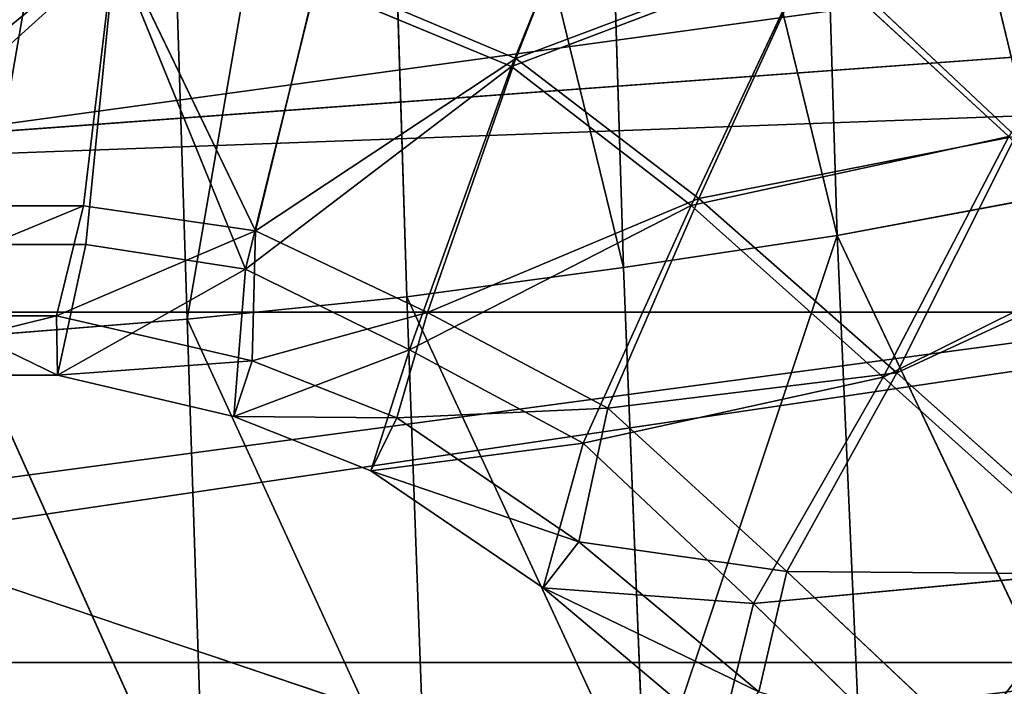
# Model space of a CAD drawing. Extents: x -327 to 321, y -332 to 301.
# Drawn here: x 0 to 15, y -295 to -285 of the extents above; entities that cross this region are included whole.
import ezdxf

# ---------------------------------------------------------------- set-up
doc = ezdxf.new("R2010")
doc.units = 0
doc.header["$MEASUREMENT"] = 0
doc.layers.get('0').update_dxf_attribs({"linetype": 'CONTINUOUS'})

# ---------------------------------------------------------------- blocks, each defined once
blk = doc.blocks.new('CYLINDER05')
for p, q in [((143.559, -278.563, 46.373), (105.992, -288.629, 46.373)), ((143.559, -278.563, -2.129), (105.992, -288.629, -2.129)), ((144.908, -283.599, 47.481), (107.342, -293.665, 47.481)), ((144.908, -283.599, -3.238), (107.342, -293.665, -3.238))]:
    blk.add_line(p, q)
mesh = blk.add_polyface()
corners = [(105.992, -288.629, 46.373), (142.298, -273.859, 44.204), (104.732, -283.925, 44.204), (143.559, -278.563, 46.373)]
mesh.append_faces([[corners[k] for k in face] for face in [(0, 1, 2), (1, 0, 3)]], dxfattribs={"vtx0": -1})
mesh = blk.add_polyface()
corners = [(142.298, -273.859, 0.039), (105.992, -288.629, -2.129), (104.732, -283.925, 0.039), (143.559, -278.563, -2.129)]
mesh.append_faces([[corners[k] for k in face] for face in [(0, 1, 2), (1, 0, 3)]], dxfattribs={"vtx0": -1})
mesh = blk.add_polyface()
corners = [(107.342, -293.665, 47.481), (143.559, -278.563, 46.373), (105.992, -288.629, 46.373), (144.908, -283.599, 47.481)]
mesh.append_faces([[corners[k] for k in face] for face in [(0, 1, 2), (1, 0, 3)]], dxfattribs={"vtx0": -1})
mesh = blk.add_polyface()
corners = [(143.559, -278.563, -2.129), (107.342, -293.665, -3.238), (105.992, -288.629, -2.129), (144.908, -283.599, -3.238)]
mesh.append_faces([[corners[k] for k in face] for face in [(0, 1, 2), (1, 0, 3)]], dxfattribs={"vtx0": -1})
mesh = blk.add_polyface()
corners = [(108.721, -298.814, 47.481), (144.908, -283.599, 47.481), (107.342, -293.665, 47.481), (146.288, -288.748, 47.481)]
mesh.append_faces([[corners[k] for k in face] for face in [(0, 1, 2), (1, 0, 3)]], dxfattribs={"vtx0": -1})
mesh = blk.add_polyface()
corners = [(144.908, -283.599, -3.238), (108.721, -298.814, -3.238), (107.342, -293.665, -3.238), (146.288, -288.748, -3.238)]
mesh.append_faces([[corners[k] for k in face] for face in [(0, 1, 2), (1, 0, 3)]], dxfattribs={"vtx0": -1})
blk = doc.blocks.new('GROUP033_1')
for p, q in [((113.21, -285.542, 61.055), (113.251, -287.59, 52.207)), ((113.21, -285.542, 61.055), (116.338, -287.008, 61.007)), ((109.917, -285.721, 52.017), (113.251, -287.59, 52.207)), ((112.894, -288.181, 52.816), (109.405, -286.303, 52.512)), ((112.894, -288.181, 52.816), (112.833, -286.342, 61.306)), ((116, -287.806, 61.315), (112.833, -286.342, 61.306)), ((112.833, -286.342, 61.306), (116.338, -287.008, 61.007)), ((113.251, -287.59, 52.207), (116.338, -287.008, 61.007)), ((116, -287.806, 61.315), (116.338, -287.008, 61.007)), ((116.338, -287.008, 61.007), (116.32, -289.242, 52.227)), ((116.338, -287.008, 61.007), (119.269, -288.027, 61.031)), ((124.141, -288.192, 61.065), (127.606, -287.264, 61.065)), ((113.251, -287.59, 52.207), (108.404, -289.389, 49.776)), ((112.26, -291.349, 50.604), (113.251, -287.59, 52.207)), ((113.251, -287.59, 52.207), (116.32, -289.242, 52.227)), ((116, -287.806, 61.315), (112.894, -288.181, 52.816)), ((116.098, -289.842, 52.888), (116, -287.806, 61.315)), ((119.096, -288.887, 61.307), (116, -287.806, 61.315)), ((116, -287.806, 61.315), (119.269, -288.027, 61.031)), ((116.32, -289.242, 52.227), (119.269, -288.027, 61.031)), ((119.096, -288.887, 61.307), (119.269, -288.027, 61.031)), ((119.269, -288.027, 61.031), (119.175, -289.916, 51.943)), ((119.269, -288.027, 61.031), (121.447, -288.278, 61.029)), ((124.385, -289.043, 61.316), (127.819, -288.123, 61.316)), ((108.057, -289.434, 50.627), (112.894, -288.181, 52.816)), ((112.894, -288.181, 52.816), (112.077, -291.461, 51.498)), ((116.098, -289.842, 52.888), (112.894, -288.181, 52.816)), ((119.096, -288.887, 61.307), (121.447, -288.278, 61.029)), ((119.175, -289.916, 51.943), (121.447, -288.278, 61.029)), ((121.397, -289.152, 61.312), (124.141, -288.192, 61.065)), ((121.397, -289.152, 61.312), (121.447, -288.278, 61.029)), ((121.447, -288.278, 61.029), (124.141, -288.192, 61.065)), ((121.447, -288.278, 61.029), (121.849, -290.442, 51.985)), ((121.849, -290.442, 51.985), (124.141, -288.192, 61.065)), ((124.141, -288.192, 61.065), (124.238, -290.185, 51.625)), ((124.385, -289.043, 61.316), (124.141, -288.192, 61.065)), ((119.096, -288.887, 61.307), (116.098, -289.842, 52.888)), ((119.06, -290.521, 52.626), (119.096, -288.887, 61.307)), ((121.397, -289.152, 61.312), (119.096, -288.887, 61.307)), ((121.397, -289.152, 61.312), (119.06, -290.521, 52.626)), ((124.385, -289.043, 61.316), (121.397, -289.152, 61.312)), ((121.851, -291.034, 52.689), (121.397, -289.152, 61.312)), ((124.385, -289.043, 61.316), (121.851, -291.034, 52.689)), ((128.519, -289.038, 51.625), (124.238, -290.185, 51.625)), ((124.42, -290.732, 52.342), (124.385, -289.043, 61.316)), ((112.26, -291.349, 50.604), (116.32, -289.242, 52.227)), ((116.32, -289.242, 52.227), (115.679, -293.078, 50.918)), ((119.175, -289.916, 51.943), (116.32, -289.242, 52.227)), ((112.077, -291.461, 51.498), (108.057, -289.434, 50.627)), ((108.404, -289.389, 49.776), (112.26, -291.349, 50.604)), ((128.634, -289.603, 52.342), (124.42, -290.732, 52.342)), ((116.098, -289.842, 52.888), (112.077, -291.461, 51.498)), ((115.6, -293.206, 51.826), (116.098, -289.842, 52.888)), ((119.175, -289.916, 51.943), (115.679, -293.078, 50.918)), ((116.098, -289.842, 52.888), (119.06, -290.521, 52.626)), ((118.802, -294.382, 50.978), (119.175, -289.916, 51.943)), ((121.849, -290.442, 51.985), (119.175, -289.916, 51.943)), ((124.238, -290.185, 51.625), (121.849, -290.442, 51.985)), ((124.238, -290.185, 51.625), (124.954, -294.544, 50.917)), ((121.849, -290.442, 51.985), (118.802, -294.382, 50.978)), ((124.954, -294.544, 50.917), (121.849, -290.442, 51.985)), ((121.934, -294.798, 50.934), (121.849, -290.442, 51.985)), ((115.6, -293.206, 51.826), (119.06, -290.521, 52.626)), ((119.06, -290.521, 52.626), (118.77, -294.513, 51.888)), ((119.06, -290.521, 52.626), (121.851, -291.034, 52.689)), ((121.851, -291.034, 52.689), (124.42, -290.732, 52.342)), ((124.993, -294.68, 51.826), (124.42, -290.732, 52.342)), ((118.77, -294.513, 51.888), (121.851, -291.034, 52.689)), ((121.851, -291.034, 52.689), (124.993, -294.68, 51.826)), ((121.851, -291.034, 52.689), (121.943, -294.956, 51.84)), ((112.26, -291.349, 50.604), (109.284, -293.975, 50.277)), ((111.377, -295.294, 50.625), (112.26, -291.349, 50.604)), ((112.26, -291.349, 50.604), (115.679, -293.078, 50.918)), ((109.097, -293.948, 51.177), (112.077, -291.461, 51.498)), ((112.077, -291.461, 51.498), (111.281, -295.326, 51.54)), ((115.6, -293.206, 51.826), (112.077, -291.461, 51.498)), ((115.679, -293.078, 50.918), (111.377, -295.294, 50.625)), ((114.946, -297.166, 50.638), (115.679, -293.078, 50.918)), ((115.679, -293.078, 50.918), (118.802, -294.382, 50.978)), ((111.281, -295.326, 51.54), (115.6, -293.206, 51.826)), ((115.6, -293.206, 51.826), (114.917, -297.278, 51.551)), ((118.77, -294.513, 51.888), (115.6, -293.206, 51.826)), ((114.946, -297.166, 50.638), (118.802, -294.382, 50.978)), ((118.802, -294.382, 50.978), (118.31, -298.369, 50.495)), ((118.802, -294.382, 50.978), (121.934, -294.798, 50.934)), ((118.77, -294.513, 51.888), (114.917, -297.278, 51.551)), ((118.317, -298.537, 51.4), (118.77, -294.513, 51.888)), ((121.943, -294.956, 51.84), (118.77, -294.513, 51.888)), ((114.917, -297.278, 51.551), (111.281, -295.326, 51.54)), ((111.377, -295.294, 50.625), (114.946, -297.166, 50.638))]:
    blk.add_line(p, q)
mesh = blk.add_polyface()
corners = [(109.917, -285.721, 52.017), (108.404, -289.389, 49.776), (106.458, -285.238, 48.91)]
mesh.append_faces([[corners[k] for k in face] for face in [(0, 1, 2)]])
mesh = blk.add_polyface()
corners = [(109.405, -286.303, 52.512), (105.827, -285.46, 49.542), (108.057, -289.434, 50.627)]
mesh.append_faces([[corners[k] for k in face] for face in [(0, 1, 2)]])
mesh = blk.add_polyface()
corners = [(113.21, -285.542, 61.055), (113.251, -287.59, 52.207), (109.917, -285.721, 52.017)]
mesh.append_faces([[corners[k] for k in face] for face in [(0, 1, 2)]])
mesh = blk.add_polyface()
corners = [(116.338, -287.008, 61.007), (113.21, -285.542, 61.055), (112.833, -286.342, 61.306)]
mesh.append_faces([[corners[k] for k in face] for face in [(0, 1, 2)]])
mesh = blk.add_polyface()
corners = [(113.21, -285.542, 61.055), (116.338, -287.008, 61.007), (113.251, -287.59, 52.207)]
mesh.append_faces([[corners[k] for k in face] for face in [(0, 1, 2)]])
mesh = blk.add_polyface()
corners = [(113.251, -287.59, 52.207), (108.404, -289.389, 49.776), (109.917, -285.721, 52.017)]
mesh.append_faces([[corners[k] for k in face] for face in [(0, 1, 2)]])
mesh = blk.add_polyface()
corners = [(112.894, -288.181, 52.816), (109.405, -286.303, 52.512), (108.057, -289.434, 50.627)]
mesh.append_faces([[corners[k] for k in face] for face in [(0, 1, 2)]])
mesh = blk.add_polyface()
corners = [(112.833, -286.342, 61.306), (109.405, -286.303, 52.512), (112.894, -288.181, 52.816)]
mesh.append_faces([[corners[k] for k in face] for face in [(0, 1, 2)]])
mesh = blk.add_polyface()
corners = [(116, -287.806, 61.315), (112.833, -286.342, 61.306), (112.894, -288.181, 52.816)]
mesh.append_faces([[corners[k] for k in face] for face in [(0, 1, 2)]])
mesh = blk.add_polyface()
corners = [(116.338, -287.008, 61.007), (112.833, -286.342, 61.306), (116, -287.806, 61.315)]
mesh.append_faces([[corners[k] for k in face] for face in [(0, 1, 2)]])
mesh = blk.add_polyface()
corners = [(116.338, -287.008, 61.007), (116.32, -289.242, 52.227), (113.251, -287.59, 52.207)]
mesh.append_faces([[corners[k] for k in face] for face in [(0, 1, 2)]])
mesh = blk.add_polyface()
corners = [(119.269, -288.027, 61.031), (116.338, -287.008, 61.007), (116, -287.806, 61.315)]
mesh.append_faces([[corners[k] for k in face] for face in [(0, 1, 2)]])
mesh = blk.add_polyface()
corners = [(119.269, -288.027, 61.031), (116.32, -289.242, 52.227), (116.338, -287.008, 61.007)]
mesh.append_faces([[corners[k] for k in face] for face in [(0, 1, 2)]])
mesh = blk.add_polyface()
corners = [(124.385, -289.043, 61.316), (127.606, -287.264, 61.065), (124.141, -288.192, 61.065), (127.819, -288.123, 61.316)]
mesh.append_faces([[corners[k] for k in face] for face in [(0, 1, 2), (1, 0, 3)]], dxfattribs={"vtx0": -1})
mesh = blk.add_polyface()
corners = [(124.141, -288.192, 61.065), (128.519, -289.038, 51.625), (124.238, -290.185, 51.625), (127.606, -287.264, 61.065)]
mesh.append_faces([[corners[k] for k in face] for face in [(0, 1, 2), (1, 0, 3)]], dxfattribs={"vtx0": -1})
mesh = blk.add_polyface()
corners = [(113.251, -287.59, 52.207), (112.26, -291.349, 50.604), (108.404, -289.389, 49.776)]
mesh.append_faces([[corners[k] for k in face] for face in [(0, 1, 2)]])
mesh = blk.add_polyface()
corners = [(116.32, -289.242, 52.227), (112.26, -291.349, 50.604), (113.251, -287.59, 52.207)]
mesh.append_faces([[corners[k] for k in face] for face in [(0, 1, 2)]])
mesh = blk.add_polyface()
corners = [(116, -287.806, 61.315), (112.894, -288.181, 52.816), (116.098, -289.842, 52.888)]
mesh.append_faces([[corners[k] for k in face] for face in [(0, 1, 2)]])
mesh = blk.add_polyface()
corners = [(116, -287.806, 61.315), (116.098, -289.842, 52.888), (119.096, -288.887, 61.307)]
mesh.append_faces([[corners[k] for k in face] for face in [(0, 1, 2)]])
mesh = blk.add_polyface()
corners = [(119.269, -288.027, 61.031), (116, -287.806, 61.315), (119.096, -288.887, 61.307)]
mesh.append_faces([[corners[k] for k in face] for face in [(0, 1, 2)]])
mesh = blk.add_polyface()
corners = [(119.269, -288.027, 61.031), (119.175, -289.916, 51.943), (116.32, -289.242, 52.227)]
mesh.append_faces([[corners[k] for k in face] for face in [(0, 1, 2)]])
mesh = blk.add_polyface()
corners = [(121.447, -288.278, 61.029), (119.269, -288.027, 61.031), (119.096, -288.887, 61.307)]
mesh.append_faces([[corners[k] for k in face] for face in [(0, 1, 2)]])
mesh = blk.add_polyface()
corners = [(119.269, -288.027, 61.031), (121.447, -288.278, 61.029), (119.175, -289.916, 51.943)]
mesh.append_faces([[corners[k] for k in face] for face in [(0, 1, 2)]])
mesh = blk.add_polyface()
corners = [(127.819, -288.123, 61.316), (124.42, -290.732, 52.342), (128.634, -289.603, 52.342), (124.385, -289.043, 61.316)]
mesh.append_faces([[corners[k] for k in face] for face in [(0, 1, 2), (1, 0, 3)]], dxfattribs={"vtx0": -1})
mesh = blk.add_polyface()
corners = [(112.894, -288.181, 52.816), (108.057, -289.434, 50.627), (112.077, -291.461, 51.498)]
mesh.append_faces([[corners[k] for k in face] for face in [(0, 1, 2)]])
mesh = blk.add_polyface()
corners = [(116.098, -289.842, 52.888), (112.894, -288.181, 52.816), (112.077, -291.461, 51.498)]
mesh.append_faces([[corners[k] for k in face] for face in [(0, 1, 2)]])
mesh = blk.add_polyface()
corners = [(121.447, -288.278, 61.029), (119.096, -288.887, 61.307), (121.397, -289.152, 61.312)]
mesh.append_faces([[corners[k] for k in face] for face in [(0, 1, 2)]])
mesh = blk.add_polyface()
corners = [(121.447, -288.278, 61.029), (121.849, -290.442, 51.985), (119.175, -289.916, 51.943)]
mesh.append_faces([[corners[k] for k in face] for face in [(0, 1, 2)]])
mesh = blk.add_polyface()
corners = [(124.141, -288.192, 61.065), (121.447, -288.278, 61.029), (121.397, -289.152, 61.312)]
mesh.append_faces([[corners[k] for k in face] for face in [(0, 1, 2)]])
mesh = blk.add_polyface()
corners = [(124.385, -289.043, 61.316), (124.141, -288.192, 61.065), (121.397, -289.152, 61.312)]
mesh.append_faces([[corners[k] for k in face] for face in [(0, 1, 2)]])
mesh = blk.add_polyface()
corners = [(124.141, -288.192, 61.065), (121.849, -290.442, 51.985), (121.447, -288.278, 61.029)]
mesh.append_faces([[corners[k] for k in face] for face in [(0, 1, 2)]])
mesh = blk.add_polyface()
corners = [(124.141, -288.192, 61.065), (124.238, -290.185, 51.625), (121.849, -290.442, 51.985)]
mesh.append_faces([[corners[k] for k in face] for face in [(0, 1, 2)]])
mesh = blk.add_polyface()
corners = [(119.096, -288.887, 61.307), (116.098, -289.842, 52.888), (119.06, -290.521, 52.626)]
mesh.append_faces([[corners[k] for k in face] for face in [(0, 1, 2)]])
mesh = blk.add_polyface()
corners = [(121.397, -289.152, 61.312), (119.096, -288.887, 61.307), (119.06, -290.521, 52.626)]
mesh.append_faces([[corners[k] for k in face] for face in [(0, 1, 2)]])
mesh = blk.add_polyface()
corners = [(121.397, -289.152, 61.312), (119.06, -290.521, 52.626), (121.851, -291.034, 52.689)]
mesh.append_faces([[corners[k] for k in face] for face in [(0, 1, 2)]])
mesh = blk.add_polyface()
corners = [(124.385, -289.043, 61.316), (121.397, -289.152, 61.312), (121.851, -291.034, 52.689)]
mesh.append_faces([[corners[k] for k in face] for face in [(0, 1, 2)]])
mesh = blk.add_polyface()
corners = [(124.385, -289.043, 61.316), (121.851, -291.034, 52.689), (124.42, -290.732, 52.342)]
mesh.append_faces([[corners[k] for k in face] for face in [(0, 1, 2)]])
mesh = blk.add_polyface()
corners = [(128.519, -289.038, 51.625), (124.954, -294.544, 50.917), (124.238, -290.185, 51.625), (130.078, -293.171, 50.917)]
mesh.append_faces([[corners[k] for k in face] for face in [(0, 1, 2), (1, 0, 3)]], dxfattribs={"vtx0": -1})
mesh = blk.add_polyface()
corners = [(116.32, -289.242, 52.227), (115.679, -293.078, 50.918), (112.26, -291.349, 50.604)]
mesh.append_faces([[corners[k] for k in face] for face in [(0, 1, 2)]])
mesh = blk.add_polyface()
corners = [(119.175, -289.916, 51.943), (115.679, -293.078, 50.918), (116.32, -289.242, 52.227)]
mesh.append_faces([[corners[k] for k in face] for face in [(0, 1, 2)]])
mesh = blk.add_polyface()
corners = [(112.077, -291.461, 51.498), (108.057, -289.434, 50.627), (109.097, -293.948, 51.177)]
mesh.append_faces([[corners[k] for k in face] for face in [(0, 1, 2)]])
mesh = blk.add_polyface()
corners = [(112.26, -291.349, 50.604), (109.284, -293.975, 50.277), (108.404, -289.389, 49.776)]
mesh.append_faces([[corners[k] for k in face] for face in [(0, 1, 2)]])
mesh = blk.add_polyface()
corners = [(124.993, -294.68, 51.826), (128.634, -289.603, 52.342), (124.42, -290.732, 52.342), (130.112, -293.309, 51.826)]
mesh.append_faces([[corners[k] for k in face] for face in [(0, 1, 2), (1, 0, 3)]], dxfattribs={"vtx0": -1})
mesh = blk.add_polyface()
corners = [(116.098, -289.842, 52.888), (112.077, -291.461, 51.498), (115.6, -293.206, 51.826)]
mesh.append_faces([[corners[k] for k in face] for face in [(0, 1, 2)]])
mesh = blk.add_polyface()
corners = [(119.06, -290.521, 52.626), (116.098, -289.842, 52.888), (115.6, -293.206, 51.826)]
mesh.append_faces([[corners[k] for k in face] for face in [(0, 1, 2)]])
mesh = blk.add_polyface()
corners = [(119.175, -289.916, 51.943), (118.802, -294.382, 50.978), (115.679, -293.078, 50.918)]
mesh.append_faces([[corners[k] for k in face] for face in [(0, 1, 2)]])
mesh = blk.add_polyface()
corners = [(121.849, -290.442, 51.985), (118.802, -294.382, 50.978), (119.175, -289.916, 51.943)]
mesh.append_faces([[corners[k] for k in face] for face in [(0, 1, 2)]])
mesh = blk.add_polyface()
corners = [(124.954, -294.544, 50.917), (121.849, -290.442, 51.985), (124.238, -290.185, 51.625)]
mesh.append_faces([[corners[k] for k in face] for face in [(0, 1, 2)]])
mesh = blk.add_polyface()
corners = [(121.934, -294.798, 50.934), (118.802, -294.382, 50.978), (121.849, -290.442, 51.985)]
mesh.append_faces([[corners[k] for k in face] for face in [(0, 1, 2)]])
mesh = blk.add_polyface()
corners = [(124.954, -294.544, 50.917), (121.934, -294.798, 50.934), (121.849, -290.442, 51.985)]
mesh.append_faces([[corners[k] for k in face] for face in [(0, 1, 2)]])
mesh = blk.add_polyface()
corners = [(119.06, -290.521, 52.626), (115.6, -293.206, 51.826), (118.77, -294.513, 51.888)]
mesh.append_faces([[corners[k] for k in face] for face in [(0, 1, 2)]])
mesh = blk.add_polyface()
corners = [(121.851, -291.034, 52.689), (119.06, -290.521, 52.626), (118.77, -294.513, 51.888)]
mesh.append_faces([[corners[k] for k in face] for face in [(0, 1, 2)]])
mesh = blk.add_polyface()
corners = [(124.993, -294.68, 51.826), (124.42, -290.732, 52.342), (121.851, -291.034, 52.689)]
mesh.append_faces([[corners[k] for k in face] for face in [(0, 1, 2)]])
mesh = blk.add_polyface()
corners = [(121.943, -294.956, 51.84), (121.851, -291.034, 52.689), (118.77, -294.513, 51.888)]
mesh.append_faces([[corners[k] for k in face] for face in [(0, 1, 2)]])
mesh = blk.add_polyface()
corners = [(124.993, -294.68, 51.826), (121.851, -291.034, 52.689), (121.943, -294.956, 51.84)]
mesh.append_faces([[corners[k] for k in face] for face in [(0, 1, 2)]])
mesh = blk.add_polyface()
corners = [(112.26, -291.349, 50.604), (111.377, -295.294, 50.625), (109.284, -293.975, 50.277)]
mesh.append_faces([[corners[k] for k in face] for face in [(0, 1, 2)]])
mesh = blk.add_polyface()
corners = [(115.679, -293.078, 50.918), (111.377, -295.294, 50.625), (112.26, -291.349, 50.604)]
mesh.append_faces([[corners[k] for k in face] for face in [(0, 1, 2)]])
mesh = blk.add_polyface()
corners = [(112.077, -291.461, 51.498), (109.097, -293.948, 51.177), (111.281, -295.326, 51.54)]
mesh.append_faces([[corners[k] for k in face] for face in [(0, 1, 2)]])
mesh = blk.add_polyface()
corners = [(115.6, -293.206, 51.826), (112.077, -291.461, 51.498), (111.281, -295.326, 51.54)]
mesh.append_faces([[corners[k] for k in face] for face in [(0, 1, 2)]])
mesh = blk.add_polyface()
corners = [(115.679, -293.078, 50.918), (114.946, -297.166, 50.638), (111.377, -295.294, 50.625)]
mesh.append_faces([[corners[k] for k in face] for face in [(0, 1, 2)]])
mesh = blk.add_polyface()
corners = [(118.802, -294.382, 50.978), (114.946, -297.166, 50.638), (115.679, -293.078, 50.918)]
mesh.append_faces([[corners[k] for k in face] for face in [(0, 1, 2)]])
mesh = blk.add_polyface()
corners = [(115.6, -293.206, 51.826), (111.281, -295.326, 51.54), (114.917, -297.278, 51.551)]
mesh.append_faces([[corners[k] for k in face] for face in [(0, 1, 2)]])
mesh = blk.add_polyface()
corners = [(118.77, -294.513, 51.888), (115.6, -293.206, 51.826), (114.917, -297.278, 51.551)]
mesh.append_faces([[corners[k] for k in face] for face in [(0, 1, 2)]])
mesh = blk.add_polyface()
corners = [(118.802, -294.382, 50.978), (118.31, -298.369, 50.495), (114.946, -297.166, 50.638)]
mesh.append_faces([[corners[k] for k in face] for face in [(0, 1, 2)]])
mesh = blk.add_polyface()
corners = [(121.934, -294.798, 50.934), (118.31, -298.369, 50.495), (118.802, -294.382, 50.978)]
mesh.append_faces([[corners[k] for k in face] for face in [(0, 1, 2)]])
mesh = blk.add_polyface()
corners = [(118.77, -294.513, 51.888), (114.917, -297.278, 51.551), (118.317, -298.537, 51.4)]
mesh.append_faces([[corners[k] for k in face] for face in [(0, 1, 2)]])
mesh = blk.add_polyface()
corners = [(121.943, -294.956, 51.84), (118.77, -294.513, 51.888), (118.317, -298.537, 51.4)]
mesh.append_faces([[corners[k] for k in face] for face in [(0, 1, 2)]])
mesh = blk.add_polyface()
corners = [(114.917, -297.278, 51.551), (111.281, -295.326, 51.54), (109.964, -299.438, 51.005)]
mesh.append_faces([[corners[k] for k in face] for face in [(0, 1, 2)]])
mesh = blk.add_polyface()
corners = [(114.946, -297.166, 50.638), (110.142, -299.241, 50.124), (111.377, -295.294, 50.625)]
mesh.append_faces([[corners[k] for k in face] for face in [(0, 1, 2)]])
blk = doc.blocks.new('GROUP_4')
at = {"color": 250, "rotation": 345.0000193745053}
for name in ['GROUP033_1', 'CYLINDER05']:
    blk.add_blockref(name, (-47.115, 343.723, -21.548), dxfattribs=at)
blk = doc.blocks.new('GROUP016_1')
for p, q in [((11.946, -273.301, 110.018), (12.415, -288.688, 105.693)), ((15.51, -288.111, 104.839), (11.946, -273.301, 110.018)), ((8.753, -273.639, 110.705), (12.415, -288.688, 105.693)), ((8.753, -273.639, 110.705), (9.235, -289.167, 106.323)), ((5.511, -273.901, 111.172), (2.734, -289.936, 107.084)), ((5.511, -273.901, 111.172), (9.235, -289.167, 106.323)), ((5.511, -273.901, 111.172), (6.01, -289.604, 106.811)), ((2.235, -274.113, 111.417), (-0.545, -290.2, 107.122)), ((2.235, -274.113, 111.417), (2.734, -289.936, 107.084)), ((12.415, -288.688, 105.693), (15.51, -288.111, 104.839)), ((12.415, -288.688, 105.693), (9.235, -289.167, 106.323)), ((12.415, -288.688, 105.693), (9.559, -297.255, 103.768)), ((12.415, -288.688, 105.693), (15.882, -295.986, 102.289)), ((12.415, -288.688, 105.693), (12.768, -296.693, 103.145)), ((9.235, -289.167, 106.323), (6.01, -289.604, 106.811)), ((9.235, -289.167, 106.323), (9.559, -297.255, 103.768)), ((2.734, -289.936, 107.084), (6.01, -289.604, 106.811)), ((6.01, -289.604, 106.811), (6.305, -297.718, 104.262)), ((9.559, -297.255, 103.768), (6.01, -289.604, 106.811)), ((-0.545, -290.2, 107.122), (2.734, -289.936, 107.084)), ((3.006, -298.099, 104.544), (2.734, -289.936, 107.084)), ((2.734, -289.936, 107.084), (6.305, -297.718, 104.262)), ((3.006, -298.099, 104.544), (-0.545, -290.2, 107.122))]:
    blk.add_line(p, q)
at = {"rotation": 179.9999999999999}
blk.add_blockref('GROUP_4', (-0.987, -257.551, 24.806), dxfattribs=at)
mesh = blk.add_polyface()
corners = [(15.51, -288.111, 104.839), (15.058, -272.909, 109.137), (11.946, -273.301, 110.018)]
mesh.append_faces([[corners[k] for k in face] for face in [(0, 1, 2)]])
mesh = blk.add_polyface()
corners = [(12.415, -288.688, 105.693), (11.946, -273.301, 110.018), (8.753, -273.639, 110.705)]
mesh.append_faces([[corners[k] for k in face] for face in [(0, 1, 2)]])
mesh = blk.add_polyface()
corners = [(15.51, -288.111, 104.839), (11.946, -273.301, 110.018), (12.415, -288.688, 105.693)]
mesh.append_faces([[corners[k] for k in face] for face in [(0, 1, 2)]])
mesh = blk.add_polyface()
corners = [(9.235, -289.167, 106.323), (8.753, -273.639, 110.705), (5.511, -273.901, 111.172)]
mesh.append_faces([[corners[k] for k in face] for face in [(0, 1, 2)]])
mesh = blk.add_polyface()
corners = [(12.415, -288.688, 105.693), (8.753, -273.639, 110.705), (9.235, -289.167, 106.323)]
mesh.append_faces([[corners[k] for k in face] for face in [(0, 1, 2)]])
mesh = blk.add_polyface()
corners = [(5.511, -273.901, 111.172), (2.235, -274.113, 111.417), (2.734, -289.936, 107.084)]
mesh.append_faces([[corners[k] for k in face] for face in [(0, 1, 2)]])
mesh = blk.add_polyface()
corners = [(6.01, -289.604, 106.811), (5.511, -273.901, 111.172), (2.734, -289.936, 107.084)]
mesh.append_faces([[corners[k] for k in face] for face in [(0, 1, 2)]])
mesh = blk.add_polyface()
corners = [(9.235, -289.167, 106.323), (5.511, -273.901, 111.172), (6.01, -289.604, 106.811)]
mesh.append_faces([[corners[k] for k in face] for face in [(0, 1, 2)]])
mesh = blk.add_polyface()
corners = [(2.235, -274.113, 111.417), (-1.052, -274.298, 111.448), (-0.545, -290.2, 107.122)]
mesh.append_faces([[corners[k] for k in face] for face in [(0, 1, 2)]])
mesh = blk.add_polyface()
corners = [(2.734, -289.936, 107.084), (2.235, -274.113, 111.417), (-0.545, -290.2, 107.122)]
mesh.append_faces([[corners[k] for k in face] for face in [(0, 1, 2)]])
mesh = blk.add_polyface()
corners = [(15.882, -295.986, 102.289), (15.51, -288.111, 104.839), (12.415, -288.688, 105.693)]
mesh.append_faces([[corners[k] for k in face] for face in [(0, 1, 2)]])
mesh = blk.add_polyface()
corners = [(12.415, -288.688, 105.693), (9.235, -289.167, 106.323), (9.559, -297.255, 103.768)]
mesh.append_faces([[corners[k] for k in face] for face in [(0, 1, 2)]])
mesh = blk.add_polyface()
corners = [(12.768, -296.693, 103.145), (12.415, -288.688, 105.693), (9.559, -297.255, 103.768)]
mesh.append_faces([[corners[k] for k in face] for face in [(0, 1, 2)]])
mesh = blk.add_polyface()
corners = [(15.882, -295.986, 102.289), (12.415, -288.688, 105.693), (12.768, -296.693, 103.145)]
mesh.append_faces([[corners[k] for k in face] for face in [(0, 1, 2)]])
mesh = blk.add_polyface()
corners = [(9.559, -297.255, 103.768), (9.235, -289.167, 106.323), (6.01, -289.604, 106.811)]
mesh.append_faces([[corners[k] for k in face] for face in [(0, 1, 2)]])
mesh = blk.add_polyface()
corners = [(6.305, -297.718, 104.262), (6.01, -289.604, 106.811), (2.734, -289.936, 107.084)]
mesh.append_faces([[corners[k] for k in face] for face in [(0, 1, 2)]])
mesh = blk.add_polyface()
corners = [(9.559, -297.255, 103.768), (6.01, -289.604, 106.811), (6.305, -297.718, 104.262)]
mesh.append_faces([[corners[k] for k in face] for face in [(0, 1, 2)]])
mesh = blk.add_polyface()
corners = [(3.006, -298.099, 104.544), (2.734, -289.936, 107.084), (-0.545, -290.2, 107.122)]
mesh.append_faces([[corners[k] for k in face] for face in [(0, 1, 2)]])
mesh = blk.add_polyface()
corners = [(6.305, -297.718, 104.262), (2.734, -289.936, 107.084), (3.006, -298.099, 104.544)]
mesh.append_faces([[corners[k] for k in face] for face in [(0, 1, 2)]])
mesh = blk.add_polyface()
corners = [(3.006, -298.099, 104.544), (-0.545, -290.2, 107.122), (-0.307, -298.41, 104.603)]
mesh.append_faces([[corners[k] for k in face] for face in [(0, 1, 2)]])
blk = doc.blocks.new('OBJECT007_')
for p in [(-258.221, -1222.25, 1266.312), (-173.5, -1243.841, 1251.875)]:
    blk.add_line(p, (53.644, -1211.034, 1276.001))
at = {"color": 250}
mesh = blk.add_polyface(dxfattribs=at)
corners = [(53.644, -1211.034, 1276.001), (-327.724, -1031.546, 1310.645), (-355.461, -1168.335, 1288.391)]
mesh.append_faces([[corners[k] for k in face] for face in [(0, 1, 2)]], dxfattribs={"color": 250})
mesh = blk.add_polyface(dxfattribs=at)
corners = [(291.71, -1092.109, 1305.752), (-327.724, -1031.546, 1310.645), (53.644, -1211.034, 1276.001)]
mesh.append_faces([[corners[k] for k in face] for face in [(0, 1, 2)]], dxfattribs={"color": 250})
mesh = blk.add_polyface(dxfattribs=at)
corners = [(53.644, -1211.034, 1276.001), (-355.461, -1168.335, 1288.391), (-258.221, -1222.25, 1266.312)]
mesh.append_faces([[corners[k] for k in face] for face in [(0, 1, 2)]], dxfattribs={"color": 250})
mesh = blk.add_polyface(dxfattribs=at)
corners = [(53.644, -1211.034, 1276.001), (-258.221, -1222.25, 1266.312), (-173.5, -1243.841, 1251.875)]
mesh.append_faces([[corners[k] for k in face] for face in [(0, 1, 2)]], dxfattribs={"color": 250})
mesh = blk.add_polyface(dxfattribs=at)
corners = [(99.459, -1232.53, 1259.585), (53.644, -1211.034, 1276.001), (-173.5, -1243.841, 1251.875)]
mesh.append_faces([[corners[k] for k in face] for face in [(0, 1, 2)]], dxfattribs={"color": 250})
mesh = blk.add_polyface(dxfattribs=at)
corners = [(99.459, -1232.53, 1259.585), (-173.5, -1243.841, 1251.875), (35.566, -1250.821, 1244.627)]
mesh.append_faces([[corners[k] for k in face] for face in [(0, 1, 2)]], dxfattribs={"color": 250})
blk = doc.blocks.new('GROUP018_2')
for q in [(224.236, -1186.313, 1060.291), (-25.926, -1239.913, 1035.172)]:
    blk.add_line((-113.633, -1210.652, 1045.254), q)
mesh = blk.add_polyface()
corners = [(224.236, -1186.313, 1060.291), (-113.633, -1210.652, 1045.254), (-287.735, -360.037, 1020.855)]
mesh.append_faces([[corners[k] for k in face] for face in [(0, 1, 2)]])
mesh = blk.add_polyface()
corners = [(224.236, -1186.313, 1060.291), (-25.926, -1239.913, 1035.172), (-113.633, -1210.652, 1045.254)]
mesh.append_faces([[corners[k] for k in face] for face in [(0, 1, 2)]])
mesh = blk.add_polyface()
corners = [(-25.926, -1239.913, 1035.172), (-203.519, -1241.118, 1035.176), (-113.633, -1210.652, 1045.254)]
mesh.append_faces([[corners[k] for k in face] for face in [(0, 1, 2)]])

msp = doc.modelspace()

# ---------------------------------------------------------------- block references
at = {"color": 250}
msp.add_blockref('GROUP016_1', (0, 0), dxfattribs=at)
at = {"color": 250, "extrusion": (0, 0.031411, 0.999507), "xscale": 0.3935230209056786, "yscale": 0.3935230209056786, "zscale": 0.3935230209056786, "rotation": 180}
for name in ['OBJECT007_', 'GROUP018_2']:
    msp.add_blockref(name, (-28.23, -165.478, 303.103), dxfattribs=at)

doc.saveas('drawing.dxf')
